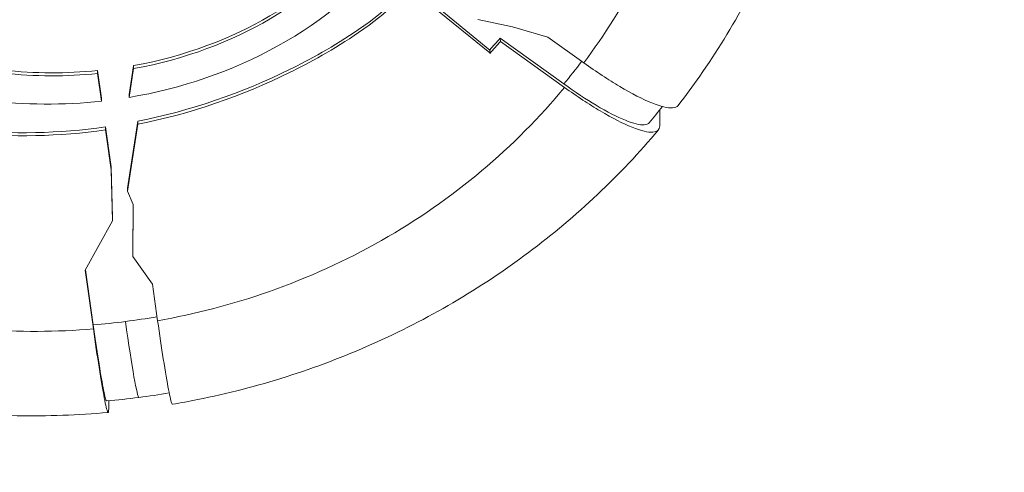
# Model space of a CAD drawing. Units: millimetres. Extents: x 52045 to 58473, y 1278 to 9788.
# Drawn here: x 53190 to 53266, y 4581 to 4616 of the extents above; entities that cross this region are included whole.
import ezdxf

# ---------------------------------------------------------------- set-up
doc = ezdxf.new("R2010")
doc.units = ezdxf.units.MM
doc.styles.get("Standard").update_dxf_attribs({"font": 'arial.ttf'})
doc.dimstyles.new('ISO-25', dxfattribs={"dimtxt": 2.5, "dimasz": 2.5, "dimexe": 1.25, "dimexo": 0.625, "dimtad": 1, "dimtxsty": 'Standard', "dimcen": 2.5, "dimadec": 0, "dimazin": 0, "dimtfac": 1, "dimtmove": 0, "dimatfit": 3, "dimfxl": 1, "dimarcsym": 0})

# ---------------------------------------------------------------- blocks, each defined once
blk = doc.blocks.new('*D1')
at = {"color": 0, "lineweight": -2, "transparency": 16777216}
for p, q in [((52493.394, 3901.065), (52493.394, 3779.815)), ((53993.394, 3901.065), (53993.394, 3779.815)), ((52613.394, 3781.065), (53873.394, 3781.065))]:
    blk.add_line(p, q, dxfattribs=at)
at = {"color": 0, "transparency": 16777216}
for points in [[(52613.394, 3801.065), (52613.394, 3761.065), (52493.394, 3781.065)], [(53873.394, 3801.065), (53873.394, 3761.065), (53993.394, 3781.065)]]:
    blk.add_solid(points, dxfattribs=at)
at = {"layer": 'Defpoints', "color": 0, "transparency": 16777216}
for p in [(52493.394, 4639.228), (53993.394, 4639.228), (53993.394, 3781.065)]:
    blk.add_point(p, dxfattribs=at)
at = {"color": 0, "transparency": 16777216, "insert": (53243.394, 3638.951), "char_height": 200, "attachment_point": 5}
blk.add_mtext('150', dxfattribs=at)
blk = doc.blocks.new('*D5')
at = {"color": 0, "lineweight": -2, "transparency": 16777216}
for p, q in [((52438.666, 9344.835), (52317.416, 9344.835)), ((52318.666, 9224.835), (52318.666, 1398.222)), ((52438.666, 1278.222), (52317.416, 1278.222))]:
    blk.add_line(p, q, dxfattribs=at)
at = {"color": 0, "transparency": 16777216}
for points in [[(52298.666, 9224.835), (52338.666, 9224.835), (52318.666, 9344.835)], [(52298.666, 1398.222), (52338.666, 1398.222), (52318.666, 1278.222)]]:
    blk.add_solid(points, dxfattribs=at)
at = {"layer": 'Defpoints', "color": 0, "transparency": 16777216}
for p in [(56393.931, 9344.835), (52318.666, 1278.222), (54258.171, 1278.222)]:
    blk.add_point(p, dxfattribs=at)
at = {"color": 0, "transparency": 16777216, "insert": (52176.552, 5311.529), "char_height": 200, "attachment_point": 5, "rotation": 90}
blk.add_mtext('805', dxfattribs=at)

msp = doc.modelspace()

# ---------------------------------------------------------------- linework, layer by layer
at = {"color": 0, "linetype": 'Continuous', "lineweight": 0}
for p, q in [((53226.649, 4613.661), (53222.225, 4617.28)), ((53222.231, 4617.5), (53226.649, 4613.886)), ((53228.42, 4615.685), (53225.734, 4616.231)), ((53231.137, 4614.891), (53228.42, 4615.685)), ((53232.369, 4611.263), (53227.452, 4614.794)), ((53227.452, 4614.794), (53227.477, 4614.551)), ((53227.477, 4614.551), (53232.422, 4611)), ((53231.137, 4614.891), (53233.912, 4612.898)), ((53226.649, 4613.886), (53226.654, 4613.621)), ((53226.649, 4613.886), (53226.649, 4613.661)), ((53226.654, 4613.621), (53226.649, 4613.661)), ((53199.175, 4612.671), (53198.826, 4610.447)), ((53199.175, 4612.683), (53199.175, 4612.671)), ((53199.175, 4612.683), (53199.175, 4612.451)), ((53199.175, 4612.671), (53199.175, 4612.446)), ((53196.703, 4610.155), (53196.401, 4612.298)), ((53196.402, 4612.065), (53196.401, 4612.298)), ((53196.402, 4612.065), (53196.702, 4609.938)), ((53198.827, 4610.23), (53199.175, 4612.446)), ((53199.175, 4612.446), (53199.175, 4612.451)), ((53198.827, 4610.23), (53198.826, 4610.447)), ((53196.703, 4610.155), (53196.702, 4609.938)), ((53239.783, 4609.271), (53239.769, 4608.026)), ((53199.513, 4608.383), (53198.701, 4603.207)), ((53198.701, 4602.982), (53199.511, 4608.15)), ((53199.513, 4608.383), (53199.511, 4608.15)), ((53197.45, 4604.865), (53197.014, 4607.952)), ((53197.015, 4607.72), (53197.014, 4607.952)), ((53197.015, 4607.72), (53197.45, 4604.641)), ((53197.537, 4600.92), (53197.45, 4604.865)), ((53197.45, 4604.865), (53197.45, 4604.641)), ((53197.45, 4604.641), (53197.537, 4600.695)), ((53198.701, 4603.207), (53198.701, 4602.982)), ((53198.701, 4602.982), (53199.138, 4601.964)), ((53199.129, 4598.169), (53199.137, 4601.965)), ((53199.138, 4601.964), (53199.129, 4597.944)), ((53197.537, 4600.695), (53195.434, 4596.871)), ((53197.537, 4600.92), (53197.537, 4600.695)), ((53199.129, 4597.944), (53199.129, 4598.169)), ((53199.129, 4597.944), (53200.63, 4595.811)), ((53195.434, 4596.871), (53196.073, 4592.339)), ((53196.061, 4592.652), (53195.459, 4596.917)), ((53201.03, 4592.978), (53200.63, 4595.811)), ((53197.256, 4586.794), (53197.255, 4586.194))]:
    msp.add_line(p, q, dxfattribs=at)
at = {"color": 0, "linetype": 'Continuous', "lineweight": 0, "extrusion": (0, 0, -1)}
for centre, major_axis, start_param, end_param in [((53191.468, 4641.956), (-46.276, -1.835), -2.423609, -2.396524), ((53191.468, 4641.731), (-46.308, -1.836), -2.423627, -2.395891)]:
    msp.add_ellipse(centre, major_axis=major_axis, ratio=0.937608, start_param=start_param, end_param=end_param, dxfattribs=at)
at = {"color": 0, "linetype": 'Continuous', "lineweight": 0}
for centre, major_axis, ratio, start_param, end_param in [((53191.565, 4640.895), (51.699, 2.05), 0.937608, -0.699272, -0.654481), ((53191.822, 4640.574), (51.263, 2.033), 0.937608, -1.525235, -1.476486), ((53191.822, 4640.574), (51.263, 2.033), 0.937608, -1.476486, -1.42835), ((53198.422, 4596.076), (1.162, -9.025), 0.032742, -1.217136, 0)]:
    msp.add_ellipse(centre, major_axis=major_axis, ratio=ratio, start_param=start_param, end_param=end_param, dxfattribs=at)
for points, knots in [([(53233.912, 4612.898), (53235.517, 4615.048), (53236.961, 4617.353), (53238.201, 4619.775), (53239.59, 4622.488), (53240.723, 4625.346), (53241.562, 4628.28), (53242.401, 4631.211), (53242.947, 4634.217), (53243.193, 4637.219), (53243.436, 4640.184), (53243.386, 4643.146), (53243.065, 4646.03)], [0.8242271, 0.8242271, 0.8242271, 0.8242271, 0.9896573, 0.9896573, 0.9896573, 1.1749366, 1.1749366, 1.1749366, 1.360069, 1.360069, 1.360069, 1.5429596, 1.5429596, 1.5429596, 1.5429596]), ([(53253.202, 4643.651), (53253.171, 4641.42), (53253.005, 4639.186), (53252.406, 4634.739), (53251.969, 4632.519), (53250.833, 4628.147), (53250.131, 4625.987), (53248.474, 4621.767), (53247.517, 4619.698), (53245.363, 4615.687), (53244.163, 4613.737), (53242.318, 4611.099), (53241.765, 4610.347), (53241.195, 4609.609)], [0, 0, 0, 0, 6.998208, 6.998208, 14.053911, 14.053911, 21.117037, 21.117037, 28.179636, 28.179636, 35.246247, 35.246247, 38.122244, 38.122244, 38.122244, 38.122244]), ([(53199.175, 4612.683), (53203.204, 4613.411), (53206.728, 4614.79), (53212.619, 4618.223), (53215.528, 4620.576), (53217.973, 4623.729)], [0.000001, 0.000001, 0.000001, 0.000001, 1.229958, 1.229958, 2.445004, 2.445004, 2.445004, 2.445004]), ([(53217.981, 4623.501), (53215.538, 4620.352), (53212.634, 4618), (53206.736, 4614.559), (53203.206, 4613.179), (53199.175, 4612.451)], [-2.441803, -2.441803, -2.441803, -2.441803, -1.230556, -1.230556, -0.000001, -0.000001, -0.000001, -0.000001]), ([(53198.827, 4610.23), (53202.887, 4610.904), (53206.766, 4612.231), (53213.844, 4616.169), (53216.95, 4618.736), (53219.471, 4621.808)], [-2.472031, -2.472031, -2.472031, -2.472031, -1.237224, -1.237224, -0.000001, -0.000001, -0.000001, -0.000001]), ([(53221.055, 4619.207), (53220.157, 4618.173), (53218.795, 4616.798), (53214.657, 4613.938), (53212.683, 4612.874), (53207.515, 4610.327), (53203.579, 4608.967), (53199.511, 4608.15)], [-2.349582, -2.349582, -2.349582, -2.349582, -1.747624, -1.747624, -1.246726, -1.246726, -0.000001, -0.000001, -0.000001, -0.000001]), ([(53199.513, 4608.383), (53203.583, 4609.2), (53207.521, 4610.562), (53212.689, 4613.111), (53214.661, 4614.174), (53218.794, 4617.032), (53220.153, 4618.406), (53221.051, 4619.439)], [0.000001, 0.000001, 0.000001, 0.000001, 1.247518, 1.247518, 1.747765, 1.747765, 2.348729, 2.348729, 2.348729, 2.348729]), ([(53196.402, 4612.065), (53193.987, 4611.828), (53191.554, 4611.841), (53186.732, 4612.342), (53184.354, 4612.827), (53182.053, 4613.527)], [-1.456696, -1.456696, -1.456696, -1.456696, -0.726925, -0.726925, -0.000001, -0.000001, -0.000001, -0.000001]), ([(53182.062, 4613.757), (53184.36, 4613.058), (53186.735, 4612.574), (53191.555, 4612.073), (53193.986, 4612.06), (53196.401, 4612.298)], [0.000001, 0.000001, 0.000001, 0.000001, 0.72606, 0.72606, 1.455643, 1.455643, 1.455643, 1.455643]), ([(53241.195, 4609.609), (53241.109, 4609.498), (53240.965, 4609.434), (53240.398, 4609.389), (53239.851, 4609.52), (53238.454, 4610.085), (53237.617, 4610.515), (53235.814, 4611.588), (53234.874, 4612.208), (53233.912, 4612.898)], [0.150064, 0.150064, 0.150064, 0.150064, 0.363724, 0.363724, 0.75126, 0.75126, 1.138843, 1.138843, 1.503055, 1.503055, 1.503055, 1.503055]), ([(53179.27, 4611.979), (53182.031, 4611.009), (53184.912, 4610.336), (53190.788, 4609.637), (53193.758, 4609.617), (53196.702, 4609.938)], [-1.77123, -1.77123, -1.77123, -1.77123, -0.888807, -0.888807, -0.000001, -0.000001, -0.000001, -0.000001]), ([(53232.369, 4611.263), (53233.234, 4610.642), (53234.08, 4610.084), (53235.715, 4609.109), (53236.479, 4608.716), (53237.746, 4608.203), (53238.239, 4608.085), (53238.75, 4608.122), (53238.881, 4608.176), (53238.96, 4608.271)], [0, 0, 0, 0, 0.327618, 0.327618, 0.681055, 0.681055, 1.030088, 1.030088, 1.219021, 1.219021, 1.219021, 1.219021]), ([(53201.03, 4592.978), (53203.929, 4593.487), (53206.83, 4594.24), (53209.662, 4595.238), (53212.644, 4596.289), (53215.55, 4597.61), (53218.301, 4599.176), (53221.051, 4600.741), (53223.646, 4602.549), (53226.024, 4604.55), (53228.383, 4606.534), (53230.528, 4608.706), (53232.422, 4611)], [0.0484821, 0.0484821, 0.0484821, 0.0484821, 0.2237199, 0.2237199, 0.2237199, 0.4082675, 0.4082675, 0.4082675, 0.5927503, 0.5927503, 0.5927503, 0.7757541, 0.7757541, 0.7757541, 0.7757541]), ([(53232.422, 4611), (53233.38, 4610.313), (53234.316, 4609.695), (53236.111, 4608.626), (53236.944, 4608.199), (53238.335, 4607.636), (53238.88, 4607.506), (53239.588, 4607.561), (53239.765, 4607.727), (53239.769, 4608.026)], [0, 0, 0, 0, 0.362698, 0.362698, 0.748438, 0.748438, 1.134312, 1.134312, 1.49781, 1.49781, 1.49781, 1.49781]), ([(53197.015, 4607.72), (53193.44, 4607.206), (53189.819, 4607.119), (53182.61, 4607.874), (53179.089, 4608.714), (53175.721, 4610.004)], [-2.17856, -2.17856, -2.17856, -2.17856, -1.093543, -1.093543, -0.000001, -0.000001, -0.000001, -0.000001]), ([(53175.73, 4610.233), (53179.082, 4608.95), (53182.585, 4608.112), (53189.789, 4607.351), (53193.425, 4607.436), (53197.014, 4607.952)], [0.000001, 0.000001, 0.000001, 0.000001, 1.088236, 1.088236, 2.177514, 2.177514, 2.177514, 2.177514]), ([(53239.666, 4607.712), (53238.2, 4605.967), (53236.627, 4604.3), (53233.281, 4601.135), (53231.501, 4599.635), (53227.779, 4596.845), (53225.831, 4595.55), (53221.798, 4593.184), (53219.706, 4592.11), (53215.413, 4590.2), (53213.206, 4589.362), (53208.714, 4587.935), (53206.421, 4587.344), (53203.462, 4586.753), (53202.818, 4586.634), (53202.171, 4586.525)], [0, 0, 0, 0, 7.012771, 7.012771, 14.098836, 14.098836, 21.183396, 21.183396, 28.276528, 28.276528, 35.371036, 35.371036, 42.465399, 42.465399, 44.433837, 44.433837, 44.433837, 44.433837]), ([(53161.815, 4601.084), (53164.232, 4599.468), (53166.836, 4598.025), (53169.579, 4596.803), (53172.361, 4595.564), (53175.284, 4594.552), (53178.281, 4593.797), (53181.279, 4593.042), (53184.349, 4592.545), (53187.419, 4592.312), (53190.326, 4592.09), (53193.231, 4592.105), (53196.073, 4592.339)], [5.5316691, 5.5316691, 5.5316691, 5.5316691, 5.7078617, 5.7078617, 5.7078617, 5.8865906, 5.8865906, 5.8865906, 6.0653734, 6.0653734, 6.0653734, 6.2347033, 6.2347033, 6.2347033, 6.2347033]), ([(53197.214, 4585.887), (53194.881, 4585.677), (53192.531, 4585.595), (53187.822, 4585.686), (53185.455, 4585.862), (53180.767, 4586.471), (53178.438, 4586.904), (53173.855, 4588.023), (53171.594, 4588.71), (53167.177, 4590.325), (53165.015, 4591.255), (53160.645, 4593.434), (53158.44, 4594.707), (53156.332, 4596.103)], [0, 0, 0, 0, 7.028968, 7.028968, 14.132047, 14.132047, 21.231693, 21.231693, 28.336557, 28.336557, 35.438639, 35.438639, 43.149137, 43.149137, 43.149137, 43.149137]), ([(53202.171, 4586.525), (53202.16, 4586.523), (53202.147, 4586.539), (53202.073, 4586.696), (53201.985, 4587.064), (53201.757, 4588.247), (53201.62, 4589.051), (53201.33, 4590.901), (53201.182, 4591.9), (53201.03, 4592.978)], [0.244691, 0.244691, 0.244691, 0.244691, 0.347652, 0.347652, 0.73357, 0.73357, 1.119608, 1.119608, 1.467544, 1.467544, 1.467544, 1.467544]), ([(53196.061, 4592.652), (53196.2, 4591.666), (53196.336, 4590.752), (53196.599, 4589.072), (53196.723, 4588.344), (53196.93, 4587.268), (53197.011, 4586.932), (53197.078, 4586.793), (53197.089, 4586.779), (53197.099, 4586.78)], [0, 0, 0, 0, 0.318416, 0.318416, 0.667952, 0.667952, 1.020928, 1.020928, 1.11054, 1.11054, 1.11054, 1.11054]), ([(53196.073, 4592.339), (53196.225, 4591.262), (53196.373, 4590.262), (53196.664, 4588.413), (53196.801, 4587.609), (53197.028, 4586.425), (53197.117, 4586.058), (53197.227, 4585.822), (53197.254, 4585.91), (53197.255, 4586.194)], [0.000001, 0.000001, 0.000001, 0.000001, 0.347953, 0.347953, 0.734009, 0.734009, 1.119945, 1.119945, 1.467611, 1.467611, 1.467611, 1.467611])]:
    msp.add_open_spline(points, degree=3, knots=knots, dxfattribs=at)
for points in [[(53239.981, 4609.519), (53239.647, 4609.099), (53239.306, 4608.683), (53238.96, 4608.271)], [(53199.584, 4587.051), (53198.758, 4586.944), (53197.929, 4586.854), (53197.099, 4586.78)], [(53201.922, 4587.396), (53201.145, 4587.266), (53200.366, 4587.151), (53199.584, 4587.051)]]:
    msp.add_open_spline(points, degree=3, dxfattribs=at)

# ---------------------------------------------------------------- dimensions: what is measured, and where the dimension line sits
dim = msp.add_linear_dim(base=(52318.666, 1278.222), p1=(56393.931, 9344.835), p2=(54258.171, 1278.222), angle=90, text='805', dimstyle='ISO-25', override={"dimtxt": 200, "dimasz": 120, "dimgap": 40, "dimtad": 2, "dimfxl": 120, "dimfxlon": 1})
dim.commit()
dim.dimension.update_dxf_attribs({"geometry": '*D5', "text_midpoint": (52176.552, 5311.529)})
dim = msp.add_linear_dim(base=(53993.394, 3781.065), p1=(52493.394, 4639.228), p2=(53993.394, 4639.228), text='150', dimstyle='ISO-25', override={"dimtxt": 200, "dimasz": 120, "dimgap": 40, "dimtad": 2, "dimfxl": 120, "dimfxlon": 1})
dim.commit()
dim.dimension.update_dxf_attribs({"geometry": '*D1', "text_midpoint": (53243.394, 3638.951)})

doc.saveas('drawing.dxf')
